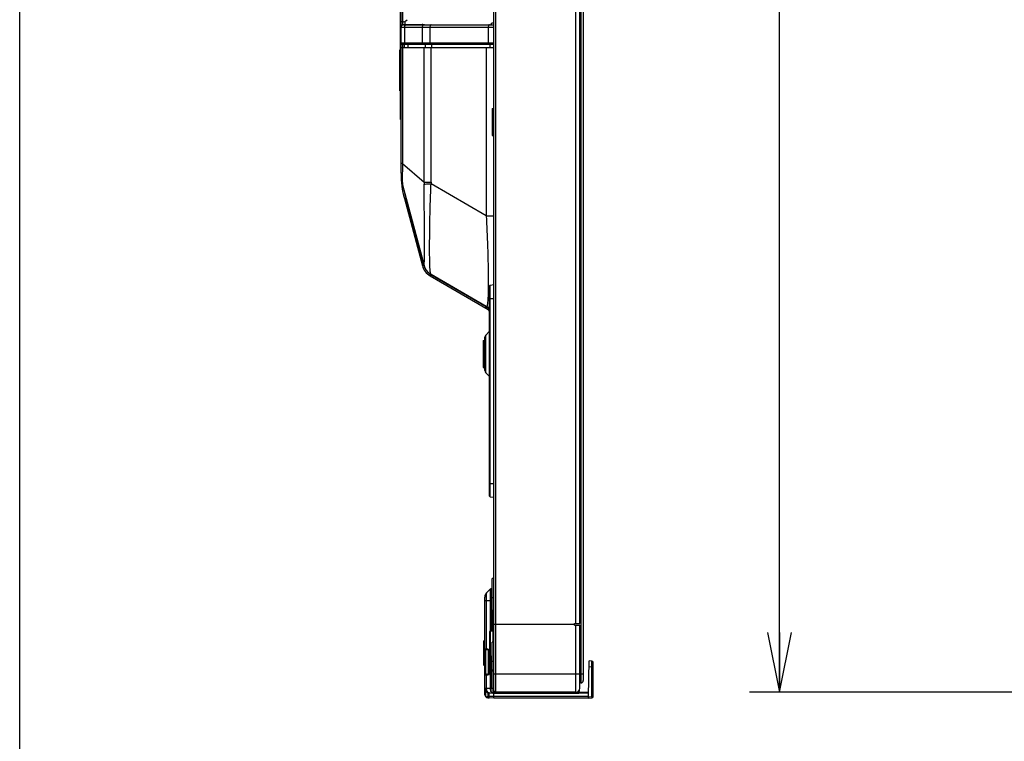
# Model space of a CAD drawing. Extents: x 0 to 3500, y 0 to 2300.
# Drawn here: x 0 to 330, y 541 to 783 of the extents above; entities that cross this region are included whole.
import ezdxf

# ---------------------------------------------------------------- set-up
doc = ezdxf.new("R2010")
doc.units = 0
doc.header["$LTSCALE"] = 192.5
doc.layers.get('0').update_dxf_attribs({"linetype": 'CONTINUOUS'})
for name, color, linetype in [('02___PRT_ALL_AXES', 7, 'CONTINUOUS'), ('03_ALL_AXES', 7, 'CONTINUOUS'), ('09_ALL_ROUNDS', 7, 'CONTINUOUS'), ('20_ALL_FEATURES', 7, 'CONTINUOUS')]:
    doc.layers.add(name, color=color, linetype=linetype)
doc.styles.get("Standard").update_dxf_attribs({"font": 'txt', "width": 0.8})
doc.dimstyles.new('DIMSTYLE_2', dxfattribs={"dimtxt": 25, "dimasz": 20, "dimexe": 10, "dimexo": 0.2, "dimgap": 6.25, "dimtad": 1, "dimdec": 3, "dimtxsty": 'STANDARD', "dimblk": 'OPEN', "dimblk1": 'OPEN', "dimblk2": 'OPEN', "dimcen": 0.09, "dimazin": 3, "dimtp": 0.8, "dimtm": 0.8, "dimtfac": 1, "dimtdec": 3, "dimtofl": 0, "dimtmove": 0, "dimatfit": 3, "dimtolj": 1})

# ---------------------------------------------------------------- blocks, each defined once
blk = doc.blocks.new('_OPEN')
at = {"color": 0, "linetype": 'BYBLOCK'}
for p, q in [((0, 0), (-1, 0.2)), ((-1, -0.2), (0, 0)), ((-1, 0), (0, 0))]:
    blk.add_line(p, q, dxfattribs=at)
blk = doc.blocks.new('*D2')
at = {"color": 2, "linetype": 'CONTINUOUS'}
for p, q in [((381.08, 1270.56), (244.6, 1270.56)), ((254.6, 1270.56), (254.6, 914.06)), ((254.6, 557.56), (254.6, 914.06)), ((381.08, 557.56), (244.6, 557.56))]:
    blk.add_line(p, q, dxfattribs=at)
at = {"color": 2, "linetype": 'CONTINUOUS', "xscale": 20, "yscale": 20, "zscale": 20}
for p, rotation in [((254.6, 1270.56), 90), ((254.6, 557.56), 270)]:
    blk.add_blockref('_OPEN', p, dxfattribs=dict(at, rotation=rotation))

msp = doc.modelspace()

# ---------------------------------------------------------------- linework, layer by layer
at = {"color": 7, "linetype": 'CONTINUOUS'}
for p, q in [((0, 0), (0, 2300)), ((158.87, 558.1551), (158.87, 1269.9551)), ((188.87, 1266.6551), (188.87, 561.4551)), ((187.67, 580.5551), (187.67, 1247.5551)), ((127.79, 731.3549), (127.79, 1102.3803)), ((127.64, 772.7551), (127.64, 811.7053)), ((128.6758, 782.1051), (127.79, 782.1051)), ((128.39, 781.0766), (128.39, 782.1051)), ((129.3829, 782.398), (129.7971, 782.8122)), ((128.39, 781.2051), (134.89, 781.2051)), ((128.59, 781.1051), (158.87, 781.1051)), ((129.19, 781.1051), (129.19, 781.2051)), ((131.19, 781.1051), (131.19, 781.2051)), ((131.64, 781.1051), (131.64, 781.2051)), ((158.87, 781.6051), (158.37, 781.6051)), ((127.79, 773.5051), (158.87, 773.5051)), ((158.87, 774.5051), (128.29, 774.5051)), ((128.39, 773.5051), (128.39, 774.5051)), ((128.99, 773.5051), (128.99, 774.5051)), ((127.64, 749.3551), (127.64, 758.9551)), ((127.79, 749.3551), (127.64, 749.3551)), ((128.3011, 727.4726), (135.5232, 700.5195)), ((128.9042, 722.8996), (134.9317, 700.405)), ((137.5408, 697.0046), (157.02, 685.7583)), ((156.37, 686.7926), (137.8546, 697.4824)), ((155.87, 665.2693), (155.87, 676.4409)), ((156.1629, 677.148), (157.47, 678.4551)), ((156.1629, 664.5622), (157.47, 663.2551)), ((156.4558, 590.8409), (157.7128, 592.0979)), ((158.0402, 592.2436), (158.2591, 592.2551)), ((158.5061, 578.104), (158.2591, 592.2551)), ((158.3701, 591.2535), (158.2765, 591.2551)), ((155.87, 556.6902), (155.87, 589.4267)), ((158.87, 580.3051), (185.92, 580.3051)), ((185.92, 580.5551), (187.6699, 580.5551)), ((185.92, 580.0551), (185.92, 580.5551)), ((185.92, 580.0551), (187.6699, 580.0551)), ((187.67, 558.8051), (187.67, 580.0551)), ((157.0857, 571.67), (156.1543, 571.7188)), ((157.37, 563.9398), (157.37, 571.3704)), ((158.5908, 567.8051), (158.5909, 565.1551)), ((190.67, 556.0551), (190.8792, 568.0368)), ((191.7136, 567.9638), (190.8792, 568.0368)), ((158.5904, 564.4551), (158.5904, 565.1551)), ((158.5909, 565.1551), (158.87, 565.1551)), ((158.87, 564.4551), (158.5909, 564.4551)), ((158.5909, 564.4551), (158.591, 558.7663)), ((192.17, 556.1445), (192.17, 567.4657)), ((156.1543, 563.5914), (157.0857, 563.6402)), ((158.755, 558.4488), (158.7548, 557.4551)), ((158.755, 558.4488), (158.7636, 558.9487)), ((158.755, 558.4488), (158.87, 558.4488)), ((158.87, 559.0551), (158.7636, 558.9487)), ((158.7636, 558.9487), (158.87, 558.9487)), ((187.4899, 557.4796), (187.5452, 558.2695)), ((188.07, 560.6551), (187.67, 560.6551)), ((156.87, 557.4299), (156.87, 556.1883)), ((156.87, 555.6902), (157.3264, 555.6902)), ((157.2915, 557.3378), (158.7575, 557.261)), ((158.87, 555.5551), (157.3264, 555.6902)), ((158.7548, 557.4551), (158.6045, 557.4551)), ((158.7583, 557.2551), (187.2489, 557.2551)), ((190.67, 555.5551), (158.87, 555.5551)), ((158.8831, 556.0551), (158.8726, 557.2551)), ((190.67, 556.0551), (158.8831, 556.0551)), ((186.42, 557.5551), (159.47, 557.5551)), ((164.8674, 557.5551), (164.8683, 557.4569)), ((180.756, 557.4534), (180.7569, 557.5551)), ((187.4952, 557.5551), (190.6962, 557.5551)), ((190.67, 555.5551), (190.67, 556.0551)), ((190.67, 555.5551), (191.7136, 555.6464))]:
    msp.add_line(p, q, dxfattribs=at)
at = {"color": 9, "linetype": 'CONTINUOUS'}
for p, q in [((159.47, 1270.5551), (159.47, 557.5551)), ((188.07, 1267.4551), (188.07, 560.6551)), ((186.42, 580.5551), (186.42, 1247.5551)), ((128.39, 782.1051), (128.39, 1078.1051)), ((129.19, 781.2051), (129.19, 782.2485)), ((127.79, 781.1051), (128.39, 781.1051)), ((127.79, 780.3051), (158.87, 780.3051)), ((128.9042, 780.3051), (128.9042, 775.0051)), ((134.8781, 780.3051), (134.8781, 775.0051)), ((137.4872, 780.3051), (137.4872, 775.0051)), ((157.02, 780.3051), (157.02, 775.0051)), ((158.87, 775.0051), (127.79, 775.0051)), ((128.3011, 773.5051), (128.3011, 734.6425)), ((130.0634, 774.5051), (130.0634, 773.5051)), ((135.525, 728.3414), (135.525, 773.5051)), ((136.0372, 773.5051), (136.0372, 774.5051)), ((137.8547, 728.3414), (137.8547, 773.5051)), ((138.0872, 773.5051), (138.0872, 774.5051)), ((156.37, 773.5051), (156.37, 717.1034)), ((157.62, 773.5051), (157.62, 774.5051)), ((128.3011, 734.6425), (127.79, 734.6425)), ((128.3011, 734.6425), (135.525, 728.3414)), ((135.525, 728.3414), (137.8547, 728.3414)), ((156.37, 717.1034), (137.8564, 727.7923)), ((129.3872, 723.029), (128.9042, 722.8996)), ((129.3872, 723.029), (135.4146, 700.5344)), ((156.37, 717.1034), (158.87, 717.1034)), ((135.4146, 700.5344), (134.9317, 700.405)), ((137.7908, 697.4376), (137.5408, 697.0046)), ((137.7908, 697.4376), (157.0545, 686.3158)), ((157.2446, 686.1473), (157.02, 685.7583)), ((156.1629, 664.5622), (156.1629, 677.148)), ((156.4558, 571.9923), (156.4558, 590.8409)), ((157.7128, 592.0979), (157.7089, 588.2551)), ((158.0402, 592.2436), (158.0265, 578.1051)), ((158.0397, 591.8608), (158.0392, 591.6219)), ((155.87, 588.2551), (158.3289, 588.2551)), ((157.7089, 588.2551), (157.6991, 578.0861)), ((186.42, 557.5551), (186.42, 580.0551)), ((156.4558, 571.9923), (155.87, 572.0184)), ((156.1543, 571.7188), (156.1543, 563.5914)), ((156.8893, 571.9696), (156.4558, 571.9923)), ((157.0857, 563.6402), (157.0857, 571.67)), ((157.37, 571.3704), (157.4579, 571.3704)), ((157.4579, 563.9398), (157.4579, 571.3704)), ((157.6909, 569.6263), (157.6805, 558.7973)), ((158.0183, 569.6051), (158.0079, 558.7969)), ((191.7136, 565.9714), (190.8444, 566.0475)), ((191.7136, 565.9714), (192.17, 565.9714)), ((191.7136, 556.1445), (191.7136, 565.9714)), ((155.87, 563.2918), (156.4558, 563.3179)), ((156.4558, 563.3179), (156.8893, 563.3406)), ((156.4558, 558.8281), (156.4558, 563.3179)), ((157.37, 563.9398), (157.4579, 563.9398)), ((158.87, 563.6551), (188.87, 563.6551)), ((156.4558, 558.8281), (155.87, 558.8358)), ((156.0526, 558.1329), (156.0526, 556.6902)), ((157.6799, 558.764), (156.4558, 558.8281)), ((158.0079, 558.7969), (157.6805, 558.7973)), ((158.591, 558.7663), (158.0079, 558.7969)), ((156.0526, 556.6902), (155.87, 556.6902)), ((156.8526, 555.8902), (156.9686, 555.8902)), ((157.3264, 555.6902), (157.3264, 557.3378)), ((158.883, 556.0551), (157.3264, 556.0551)), ((158.7548, 557.4551), (163.8683, 557.4569)), ((163.8674, 557.5551), (163.8683, 557.4569)), ((163.8683, 557.4569), (163.8683, 557.2551)), ((180.756, 557.4534), (164.8683, 557.4534)), ((178.77, 557.2551), (178.77, 557.5551)), ((180.7561, 557.4569), (186.3491, 557.4569)), ((186.3491, 557.4569), (186.3491, 557.2551)), ((187.4643, 557.3656), (190.6929, 557.3656)), ((190.67, 556.0532), (191.7136, 556.1445)), ((191.7136, 556.1445), (192.17, 556.1445))]:
    msp.add_line(p, q, dxfattribs=at)
for points in [[(158.0392, 591.6219), (158.0387, 590.897), (158.038, 590.4505)], [(158.0402, 592.2436), (158.04, 592.2327), (158.0398, 592.1985), (158.0397, 591.8608)], [(158.038, 590.4505), (158.0375, 589.5865), (158.0368, 589.1823), (158.0363, 588.2551)]]:
    msp.add_lwpolyline(points, dxfattribs=at)
at = {"color": 7, "linetype": 'CONTINUOUS'}
msp.add_lwpolyline([(187.2489, 557.2551), (187.282, 557.2574), (187.3503, 557.2773), (187.4106, 557.317), (187.4565, 557.3728), (187.4834, 557.4384), (187.4899, 557.4796)], dxfattribs=at)
for centre, radius, start, end in [((128.6758, 783.1051), 1, 270, 315), ((128.59, 780.3051), 0.8, 90, 180), ((134.89, 780.7051), 0.5, 53.409989, 90), ((158.37, 781.1051), 0.5, 90, 180), ((128.29, 775.0051), 0.5, 180, 270), ((160.49, 731.3629), 32.7, 180, 195), ((142.79, 731.3549), 15, 180, 195), ((140.3408, 701.8544), 5.6, 195, 240), ((140.3528, 701.8136), 5, 195, 240), ((153.87, 682.4624), 5, 43.897246, 60), ((153.37, 681.5148), 5.5, 41.665278, 60), ((155.17, 682.554), 3.7, 51.502605, 60), ((156.87, 676.4409), 1, 135, 180), ((156.87, 665.2693), 1, 180, 225), ((157.87, 589.4267), 2, 135, 180), ((158.0663, 591.7443), 0.5, 93, 135), ((156.17, 572.0184), 0.3, 180, 267), ((157.07, 571.3704), 0.3, 0, 87), ((191.67, 567.4657), 0.5, 0, 85), ((156.17, 563.2918), 0.3, 93, 180), ((157.07, 563.9398), 0.3, 273, 360), ((188.07, 561.4551), 0.8, 270, 360), ((157.37, 558.8358), 1.5, 180, 267), ((159.47, 558.1551), 0.6, 180, 270), ((186.42, 558.8051), 1.25, 270, 360), ((156.87, 556.6902), 1, 180, 270), ((157.37, 556.1883), 0.5, 180, 265), ((164.6683, 557.4551), 0.2, 270, 0.5), ((180.556, 557.4551), 0.2, 270, 359.5), ((187.2877, 557.4551), 0.2, 289.740324, 295.825173), ((187.2877, 557.4551), 0.2, 330.546754, 356), ((191.67, 556.1445), 0.5, 275, 360)]:
    msp.add_arc(centre, radius, start, end, dxfattribs=at)
at = {"color": 9, "linetype": 'CONTINUOUS'}
for centre, radius, start, end in [((231.1312, 728.0943), 95.6065, 179.851881, 180.19615), ((226.4328, 728.3421), 88.5782, 180.00041, 180.355606), ((160.49, 731.3629), 32.2, 190.66817, 195), ((140.3408, 701.8544), 5.1, 195, 240), ((153.0507, 688.0953), 3.7186, 346.967805, 347.711553), ((156.8579, 571.3704), 0.6, 359.999731, 87.00014), ((156.8579, 563.9398), 0.6, 273.000436, 359.999569), ((156.7256, 558.7984), 0.9549, 357.93529, 359.938021), ((155.7676, 558.8378), 2.2406, 357.670759, 358.952611)]:
    msp.add_arc(centre, radius, start, end, dxfattribs=at)
at = {"color": 7, "linetype": 'CONTINUOUS'}
for centre, major_axis, ratio, start_param, end_param in [((133.2075, 779.9551), (0, 1.2), 0.26794919, -0.28805736, 0.28805553), ((158.6172, 558.7704), (0, 1.5021), 0.01743909, -4.70965103, -3.64555967), ((158.6859, 558.7668), (0.0785, 1.4979), 0.01743905, -3.64464614, -3.14159251), ((158.7583, 557.4551), (0, 0.2), 0.01745506, -3.38503271, -3.14159265)]:
    msp.add_ellipse(centre, major_axis=major_axis, ratio=ratio, start_param=start_param, end_param=end_param, dxfattribs=at)
at = {"color": 9, "linetype": 'CONTINUOUS'}
for points, knots in [([(129.677, 781.1051), (129.5763, 781.1051), (129.3718, 781.063), (129.1149, 780.8839), (128.944, 780.6181), (128.9042, 780.409), (128.9042, 780.3051)], [0, 0, 0, 0, 0.24598257, 0.49433929, 0.74601176, 1, 1, 1, 1]), ([(135.6508, 781.1051), (135.5502, 781.1051), (135.3456, 781.063), (135.0887, 780.8839), (134.9178, 780.6181), (134.8781, 780.409), (134.8781, 780.3051)], [0, 0, 0, 0, 0.24598257, 0.49433929, 0.74601176, 1, 1, 1, 1]), ([(137.8872, 781.1051), (137.8323, 781.1051), (137.7068, 781.0453), (137.5859, 780.8577), (137.5052, 780.6023), (137.4872, 780.4077), (137.4872, 780.3051)], [0, 0, 0, 0, 0.17113565, 0.39614028, 0.68040304, 1, 1, 1, 1]), ([(157.42, 781.1051), (157.3651, 781.1051), (157.2396, 781.0453), (157.1186, 780.8577), (157.038, 780.6023), (157.02, 780.4077), (157.02, 780.3051)], [0, 0, 0, 0, 0.17113565, 0.39614028, 0.68040304, 1, 1, 1, 1]), ([(129.3872, 774.5051), (129.2633, 774.5051), (129.0032, 774.616), (128.9042, 774.8782), (128.9042, 775.0051)], [0, 0, 0, 0, 0.493873, 1, 1, 1, 1]), ([(135.361, 774.5051), (135.2372, 774.5051), (134.977, 774.616), (134.8781, 774.8782), (134.8781, 775.0051)], [0, 0, 0, 0, 0.493873, 1, 1, 1, 1]), ([(137.7372, 774.5051), (137.6607, 774.5051), (137.5522, 774.6344), (137.5002, 774.8181), (137.4872, 774.941), (137.4872, 775.0051)], [0, 0, 0, 0, 0.38719815, 0.67566862, 1, 1, 1, 1]), ([(157.27, 774.5051), (157.1935, 774.5051), (157.085, 774.6344), (157.033, 774.8181), (157.02, 774.941), (157.02, 775.0051)], [0, 0, 0, 0, 0.38719815, 0.67566862, 1, 1, 1, 1]), ([(128.3011, 734.6425), (128.2741, 733.7695), (128.2429, 732.5033), (128.2204, 730.8882), (128.2143, 729.8526), (128.2191, 728.9798), (128.2314, 728.2929), (128.2575, 727.8124), (128.2779, 727.5595), (128.3011, 727.4726)], [0, 0, 0, 0, 0.36521449, 0.52964457, 0.67541313, 0.79825095, 0.89471816, 0.96239001, 1, 1, 1, 1]), ([(135.5235, 700.5243), (135.5289, 700.5349), (135.5293, 700.5782), (135.5415, 700.6653), (135.5494, 700.8098), (135.5624, 701.0092), (135.5752, 701.2669), (135.5957, 701.7297), (135.6205, 702.4618), (135.6464, 703.5273), (135.6672, 704.8424), (135.6805, 706.4022), (135.6848, 708.1944), (135.6797, 710.199), (135.6602, 713.2169), (135.6168, 717.3014), (135.5583, 722.4444), (135.5314, 725.9746), (135.5253, 727.767)], [0, 0, 0, 0, 0.00131204, 0.00456869, 0.00983179, 0.01715938, 0.02660722, 0.03822755, 0.06816647, 0.10725308, 0.15557823, 0.212981, 0.27900652, 0.35290672, 0.43369155, 0.61130122, 0.80265188, 1, 1, 1, 1]), ([(135.5253, 727.767), (135.6402, 727.7692), (136.4172, 727.7803), (137.1943, 727.7868), (137.8564, 727.7923)], [0, 0, 0, 0, 0.14792749, 1, 1, 1, 1]), ([(137.8546, 697.4824), (137.8275, 697.4981), (137.7766, 697.5621), (137.6902, 697.7735), (137.6102, 698.2002), (137.5348, 698.8978), (137.476, 699.8573), (137.4311, 701.0801), (137.4002, 702.5668), (137.3823, 704.3099), (137.3748, 707.1005), (137.3998, 711.0754), (137.4796, 716.2931), (137.6217, 721.9404), (137.767, 725.8198), (137.8564, 727.7923)], [0, 0, 0, 0, 0.00308892, 0.00771938, 0.02258305, 0.04559299, 0.07714726, 0.11743825, 0.16646404, 0.22400417, 0.28960384, 0.44207532, 0.6165891, 0.80498862, 1, 1, 1, 1]), ([(156.37, 717.1034), (156.5342, 713.6919), (156.7463, 708.6676), (156.9392, 702.1698), (157.0223, 697.8188), (157.0423, 694.071), (156.9966, 691.0716), (156.9067, 689.084), (156.7912, 687.9234), (156.7239, 687.4862), (156.6842, 687.3038)], [0, 0, 0, 0, 0.34353228, 0.50577121, 0.65383602, 0.78123172, 0.88270113, 0.95556551, 0.98122873, 1, 1, 1, 1]), ([(135.5232, 700.5195), (135.523, 700.5203), (135.5227, 700.522), (135.5231, 700.5236), (135.5235, 700.5243)], [0, 0, 0, 0, 0.53671533, 1, 1, 1, 1]), ([(135.5235, 700.5243), (135.6913, 699.895), (136.2811, 698.6908), (137.2906, 697.8081), (137.8546, 697.4824)], [0, 0, 0, 0, 0.50000178, 1, 1, 1, 1]), ([(156.6736, 687.2567), (156.6632, 687.2121), (156.6425, 687.1299), (156.6037, 687.0053), (156.5586, 686.8973), (156.5039, 686.8124), (156.4348, 686.7691), (156.3883, 686.782), (156.37, 686.7926)], [0, 0, 0, 0, 0.22249734, 0.41082975, 0.63245589, 0.78854285, 0.89736482, 1, 1, 1, 1]), ([(156.6522, 571.6927), (156.5959, 571.6957), (156.4771, 571.7868), (156.4539, 571.9207), (156.4558, 571.9923)], [0, 0, 0, 0, 0.44077603, 1, 1, 1, 1]), ([(157.0857, 571.67), (157.0293, 571.673), (156.9106, 571.764), (156.8874, 571.898), (156.8893, 571.9696)], [0, 0, 0, 0, 0.44077605, 1, 1, 1, 1]), ([(191.7136, 565.9714), (191.7164, 566.1009), (191.7213, 566.3549), (191.7269, 566.7237), (191.7305, 567.0636), (191.7318, 567.3615), (191.7311, 567.5783), (191.729, 567.722), (191.7273, 567.8059), (191.7244, 567.8703), (191.7227, 567.9209), (191.7178, 567.9445), (191.7171, 567.9635), (191.7136, 567.9638)], [0, 0, 0, 0, 0.19488972, 0.38226138, 0.55496151, 0.7063459, 0.83059781, 0.88102036, 0.92298292, 0.95608238, 0.98003335, 0.99463483, 1, 1, 1, 1]), ([(156.6522, 563.6175), (156.5959, 563.6145), (156.4771, 563.5235), (156.4539, 563.3895), (156.4558, 563.3179)], [0, 0, 0, 0, 0.44077605, 1, 1, 1, 1]), ([(157.0857, 563.6402), (157.0293, 563.6373), (156.9106, 563.5462), (156.8874, 563.4122), (156.8893, 563.3406)], [0, 0, 0, 0, 0.44077605, 1, 1, 1, 1]), ([(157.438, 557.3302), (157.3011, 557.3373), (157.0122, 557.4391), (156.6889, 557.7906), (156.4891, 558.2746), (156.4509, 558.6401), (156.4558, 558.8281)], [0, 0, 0, 0, 0.21006103, 0.44501531, 0.71177663, 1, 1, 1, 1]), ([(157.6799, 558.764), (157.6736, 558.5745), (157.6964, 558.2158), (157.8357, 557.7436), (158.0591, 557.3975), (158.288, 557.2857), (158.3912, 557.2802)], [0, 0, 0, 0, 0.3204406, 0.60212495, 0.82538872, 1, 1, 1, 1]), ([(158.0064, 558.7468), (157.9763, 558.748), (157.8674, 558.7525), (157.7585, 558.7583), (157.6799, 558.764)], [0, 0, 0, 0, 0.27644629, 1, 1, 1, 1]), ([(158.3912, 557.2802), (158.3244, 557.2838), (158.2243, 557.379), (158.1477, 557.538), (158.0624, 557.8004), (158.0047, 558.2091), (157.9987, 558.5583), (158.0064, 558.7468)], [0, 0, 0, 0, 0.12647183, 0.22185324, 0.34125599, 0.64334285, 1, 1, 1, 1]), ([(186.3491, 557.2551), (186.6198, 557.2551), (187.1798, 557.4455), (187.4793, 557.9567), (187.532, 558.2221)], [0, 0, 0, 0, 0.50005368, 1, 1, 1, 1]), ([(186.3491, 557.4569), (186.4731, 557.4569), (186.7232, 557.5016), (186.9399, 557.6352), (187.0313, 557.7189)], [0, 0, 0, 0, 0.50005686, 1, 1, 1, 1]), ([(156.0526, 556.6902), (156.0526, 556.4858), (156.2235, 556.0606), (156.6487, 555.8902), (156.8526, 555.8902)], [0, 0, 0, 0, 0.50054814, 1, 1, 1, 1]), ([(156.8526, 555.8902), (156.8526, 555.8646), (156.8537, 555.8187), (156.8558, 555.7527), (156.8626, 555.7197), (156.8645, 555.6902), (156.87, 555.6902)], [0, 0, 0, 0, 0.37916545, 0.70110263, 0.9176695, 1, 1, 1, 1]), ([(157.3264, 556.0551), (157.2661, 556.0551), (157.1518, 556.0614), (157.0044, 556.0826), (156.8701, 556.1349), (156.87, 556.1884)], [0, 0, 0, 0, 0.36795398, 0.67370028, 1, 1, 1, 1]), ([(163.8683, 557.4569), (163.9958, 557.4571), (164.181, 557.4573), (164.4167, 557.4576), (164.5662, 557.4576), (164.6751, 557.4576), (164.7472, 557.4574), (164.7894, 557.4577), (164.8215, 557.4567), (164.8473, 557.4586), (164.858, 557.4549), (164.8682, 557.4585), (164.8683, 557.4569)], [0, 0, 0, 0, 0.3826596, 0.55553199, 0.70705779, 0.83141714, 0.88187238, 0.92384213, 0.95691099, 0.9807699, 0.99517221, 1, 1, 1, 1]), ([(187.2489, 557.2551), (187.3079, 557.2551), (187.4298, 557.3026), (187.4858, 557.4209), (187.4899, 557.4796)], [0, 0, 0, 0, 0.50030499, 1, 1, 1, 1]), ([(191.7136, 556.1445), (191.7191, 556.0813), (191.7274, 555.9647), (191.732, 555.8263), (191.731, 555.7373), (191.7277, 555.6899), (191.724, 555.6638), (191.7178, 555.6468), (191.7136, 555.6464)], [0, 0, 0, 0, 0.37909229, 0.7002627, 0.8238058, 0.91623212, 0.97466387, 1, 1, 1, 1])]:
    msp.add_open_spline(points, degree=3, knots=knots, dxfattribs=at)
at = {"color": 7, "linetype": 'CONTINUOUS'}
for points, knots in [([(158.7473, 557.2615), (158.7473, 557.2631), (158.7473, 557.272), (158.7475, 557.2809), (158.7477, 557.2882)], [0, 0, 0, 0, 0.17937682, 1, 1, 1, 1]), ([(158.7477, 557.2882), (158.7479, 557.2989), (158.7498, 557.3545), (158.7525, 557.4102), (158.7548, 557.4551)], [0, 0, 0, 0, 0.1916865, 1, 1, 1, 1]), ([(158.87, 555.5551), (158.8709, 555.6039), (158.8698, 555.7708), (158.8684, 555.9382), (158.8831, 556.0551)], [0, 0, 0, 0, 0.2931947, 1, 1, 1, 1]), ([(190.6977, 555.5814), (190.7031, 555.6415), (190.6993, 555.7998), (190.6963, 555.9576), (190.6918, 556.0551)], [0, 0, 0, 0, 0.38171399, 1, 1, 1, 1]), ([(190.6918, 555.557), (190.6941, 555.5572), (190.6959, 555.5688), (190.6971, 555.5753), (190.6977, 555.5814)], [0, 0, 0, 0, 0.28050395, 1, 1, 1, 1])]:
    msp.add_open_spline(points, degree=3, knots=knots, dxfattribs=at)
at = {"layer": '02___PRT_ALL_AXES', "color": 7, "linetype": 'CONTINUOUS'}
for p, q in [((127.79, 772.7551), (127.39, 772.7551)), ((127.79, 758.9551), (127.39, 758.9551)), ((158.87, 595.6051), (158.37, 595.6051)), ((158.37, 589.1051), (158.37, 595.6051)), ((158.87, 589.1051), (158.37, 589.1051)), ((158.87, 574.3051), (158.37, 574.3051)), ((158.37, 567.8051), (158.37, 574.3051)), ((158.87, 567.8051), (158.37, 567.8051))]:
    msp.add_line(p, q, dxfattribs=at)
at = {"layer": '03_ALL_AXES', "color": 7, "linetype": 'CONTINUOUS'}
for p, q in [((158.37, 753.0551), (158.87, 753.0551)), ((158.37, 753.0549), (158.37, 744.0553)), ((158.37, 744.0551), (158.87, 744.0551)), ((155.37, 675.3551), (155.87, 675.3551)), ((155.37, 675.3549), (155.37, 666.3553)), ((155.37, 666.3551), (155.87, 666.3551)), ((157.77, 578.1051), (158.57, 578.1051)), ((157.77, 569.6051), (158.37, 569.6051))]:
    msp.add_line(p, q, dxfattribs=at)
at = {"layer": '09_ALL_ROUNDS', "color": 7, "linetype": 'CONTINUOUS'}
for p, q in [((157.47, 623.2274), (157.47, 693.6829)), ((157.6404, 693.8807), (158.87, 694.0651)), ((157.6404, 623.0296), (158.87, 622.8451)), ((157.47, 577.8051), (157.47, 569.9051)), ((155.47, 574.4051), (155.47, 566.9051)), ((187.2489, 557.2551), (187.2877, 557.2551)), ((187.4872, 557.4412), (187.4899, 557.4796))]:
    msp.add_line(p, q, dxfattribs=at)
at = {"layer": '09_ALL_ROUNDS', "color": 9, "linetype": 'CONTINUOUS'}
for p, q in [((157.6404, 623.0296), (157.6404, 693.8807)), ((157.47, 689.4551), (158.87, 689.4551)), ((157.47, 627.4551), (158.87, 627.4551)), ((157.77, 569.6051), (157.77, 578.1051)), ((158.57, 578.1051), (158.57, 574.3051)), ((187.2877, 557.2591), (187.2877, 557.2551))]:
    msp.add_line(p, q, dxfattribs=at)
at = {"layer": '09_ALL_ROUNDS', "color": 7, "linetype": 'CONTINUOUS'}
for centre, radius, start, end in [((157.67, 693.6829), 0.2, 98.530766, 180), ((157.67, 623.2274), 0.2, 180, 261.469234), ((157.77, 577.8051), 0.3, 90, 180), ((158.57, 577.8051), 0.3, 0, 90), ((155.97, 574.4051), 0.5, 101.759067, 180), ((157.77, 569.9051), 0.3, 180, 270), ((155.97, 566.9051), 0.5, 180, 258.240933), ((187.2877, 557.4551), 0.2, 270, 356)]:
    msp.add_arc(centre, radius, start, end, dxfattribs=at)
at = {"layer": '09_ALL_ROUNDS', "color": 9, "linetype": 'CONTINUOUS'}
msp.add_open_spline([(187.4864, 557.4403), (187.4866, 557.4404), (187.487, 557.4406), (187.4872, 557.441), (187.4872, 557.4412)], degree=3, knots=[0, 0, 0, 0, 0.59813396, 1, 1, 1, 1], dxfattribs=at)
at = {"layer": '20_ALL_FEATURES', "color": 7, "linetype": 'CONTINUOUS'}
msp.add_line((127.39, 758.9552), (127.39, 772.755), dxfattribs=at)

# ---------------------------------------------------------------- dimensions: what is measured, and where the dimension line sits
at = {"color": 2, "linetype": 'CONTINUOUS'}
dim = msp.add_linear_dim(base=(254.603, 1270.5551), p1=(381.2841, 557.5551), p2=(381.2841, 1270.5551), angle=90, dimstyle='DIMSTYLE_2', dxfattribs=at)
dim.commit()
dim.dimension.update_dxf_attribs({"geometry": '*D2', "text_midpoint": (254.603, 884.0551), "dimtype": 160})

doc.saveas('drawing.dxf')
